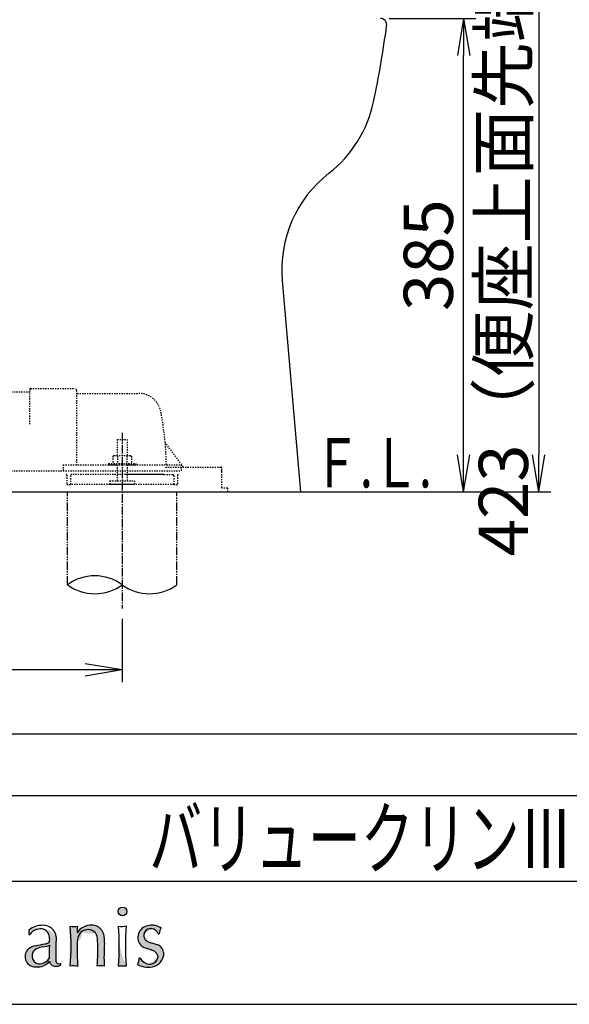
# Model space of a CAD drawing. Extents: x 10 to 2010, y 105 to 2905.
# Drawn here: x 802 to 1248, y 105 to 906 of the extents above; entities that cross this region are included whole.
import ezdxf
from ezdxf.enums import TextEntityAlignment as Align

# ---------------------------------------------------------------- set-up
doc = ezdxf.new("R2010")
doc.units = 0
for name, pattern in [('EXLTYPE2', [2, 1, -1]), ('EXLTYPE3', [10, 7, -1, 1, -1]), ('EXLTYPE4', [12, 7, -1, 1, -1, 1, -1])]:
    doc.linetypes.add(name, pattern=pattern)
doc.layers.get('0').update_dxf_attribs({"linetype": 'CONTINUOUS'})
doc.layers.get('DEFPOINTS').update_dxf_attribs({"linetype": 'CONTINUOUS'})
for name, color, linetype in [('便器', 7, 'CONTINUOUS'), ('枠_表', 7, 'CONTINUOUS'), ('ｱｼﾞｬｽﾀｰ', 7, 'CONTINUOUS')]:
    doc.layers.add(name, color=color, linetype=linetype)
doc.styles.add('EXCADDIM1', font='monotxt', dxfattribs={"width": 0.84, "bigfont": 'extfont'})
doc.styles.add('EXCADSTD', font='monotxt', dxfattribs={"bigfont": 'extfont'})
doc.styles.get("Standard").update_dxf_attribs({"font": 'monotxt', "bigfont": 'extfont'})
doc.dimstyles.new('ISO-25', dxfattribs={"dimtxt": 2.5, "dimasz": 2.5, "dimexe": 1.25, "dimexo": 0.625, "dimtad": 1, "dimtxsty": 'STANDARD', "dimcen": 2.5, "dimazin": 3, "dimtfac": 1, "dimtmove": 0, "dimatfit": 3})

# ---------------------------------------------------------------- blocks, each defined once
blk = doc.blocks.new('EX_NORM')
at = {"color": 0, "linetype": 'CONTINUOUS'}
for q in [(-1, 0.167), (-1, 0), (-1, -0.167)]:
    blk.add_line((0, 0), q, dxfattribs=at)
blk = doc.blocks.new('*D16')
at = {"layer": 'DEFPOINTS', "color": 0}
for p in [(1095, 907), (1162.5, 907), (1030, 522)]:
    blk.add_point(p, dxfattribs=at)
at = {"layer": '便器', "color": 3, "linetype": 'CONTINUOUS'}
for p, q in [((1102, 907), (1172.5, 907)), ((1162.5, 552), (1162.5, 877)), ((1037, 522), (1172.5, 522))]:
    blk.add_line(p, q, dxfattribs=at)
at = {"layer": '便器', "color": 3, "xscale": 30, "yscale": 30, "zscale": 30}
for p, rotation in [((1162.5, 907), 90), ((1162.5, 522), 270)]:
    blk.add_blockref('EX_NORM', p, dxfattribs=dict(at, rotation=rotation))
at = {"layer": '便器', "color": 2, "insert": (1139, 714.5), "char_height": 40, "attachment_point": 5, "rotation": 90, "style": 'EXCADDIM1'}
blk.add_mtext('385', dxfattribs=at)
blk = doc.blocks.new('*D19')
at = {"layer": 'DEFPOINTS', "color": 0}
for p in [(1110.51, 944.56), (1097.5, 522), (1223.5, 522)]:
    blk.add_point(p, dxfattribs=at)
at = {"layer": '便器', "color": 3, "linetype": 'CONTINUOUS'}
for p, q in [((1117.51, 944.56), (1233.5, 944.56)), ((1223.5, 914.56), (1223.5, 552)), ((1104.5, 522), (1233.5, 522))]:
    blk.add_line(p, q, dxfattribs=at)
at = {"layer": '便器', "color": 3, "xscale": 30, "yscale": 30, "zscale": 30}
for p, rotation in [((1223.5, 944.56), 90), ((1223.5, 522), 270)]:
    blk.add_blockref('EX_NORM', p, dxfattribs=dict(at, rotation=rotation))
at = {"layer": '便器', "color": 2, "insert": (1200, 733.28), "char_height": 40, "attachment_point": 5, "rotation": 90, "style": 'EXCADDIM1'}
blk.add_mtext('423（便座上面先端）', dxfattribs=at)
blk = doc.blocks.new('*D32')
at = {"layer": 'DEFPOINTS', "color": 0}
for p in [(345, 522), (885, 522), (345, 377)]:
    blk.add_point(p, dxfattribs=at)
at = {"layer": 'ｱｼﾞｬｽﾀｰ', "color": 3, "linetype": 'CONTINUOUS'}
for p, q in [((345, 418.6), (345, 367)), ((885, 418.6), (885, 367)), ((855, 377), (375, 377))]:
    blk.add_line(p, q, dxfattribs=at)
at = {"layer": 'ｱｼﾞｬｽﾀｰ', "color": 3, "xscale": 30, "yscale": 30, "zscale": 30, "rotation": 180}
blk.add_blockref('EX_NORM', (345, 377), dxfattribs=at)
at = {"layer": 'ｱｼﾞｬｽﾀｰ', "color": 3, "xscale": 30, "yscale": 30, "zscale": 30}
blk.add_blockref('EX_NORM', (885, 377), dxfattribs=at)
at = {"layer": 'ｱｼﾞｬｽﾀｰ', "color": 2, "insert": (615, 400.5), "char_height": 40, "attachment_point": 5, "style": 'EXCADDIM1'}
blk.add_mtext('305～540', dxfattribs=at)

msp = doc.modelspace()

# ---------------------------------------------------------------- hatches: boundary and pattern name
at = {"linetype": 'CONTINUOUS'}
h = msp.add_hatch(color=3, dxfattribs=at)
edge = h.paths.add_edge_path()
edge.add_arc((885.286, 180.584), 3.572, 0, 360)
h.paths.add_polyline_path([(882.093, 168.699, 0.1200284), (888.303, 136.063, -0.0401821), (882.1, 136.042, -0.0237522)])
for points in [[(842.869, 136.103, -0.0386228), (842.808, 168.645, -0.0398708), (848.714, 168.672, -0.1256886), (848.444, 163.15, -0.0367816), (848.444, 163.15, -0.2680215), (860.358, 169.333, -0.2571134), (868.505, 165.304, -0.1522526), (870.578, 158.601, -0.0158825), (870.429, 136.069, -0.0285251), (864.725, 136.069, -0.0452213), (865.016, 156.886, -0.0315567), (863.247, 163.036, -0.1476272), (851.732, 163.92, -0.3908145), (848.485, 155.84, -0.204626), (848.485, 155.84), (848.991, 136.049, -0.0304996)], [(916.734, 167.335, -0.0009362), (916.734, 167.335, 0.0681165), (915.097, 162.428), (908.931, 166.647, -0.3021126), (908.931, 166.647), (902.714, 161.881, -0.3704245), (902.714, 161.881), (903.038, 158.695, -0.0262822), (906.872, 155.631, -0.1800606), (912.988, 153.768, -0.0298131), (912.988, 153.768, -0.3153987), (918.624, 147.322), (918.59, 144.439, -0.3510306), (907.723, 135.327), (904.55, 135.327, -0.1053356), (897.53, 137.352, 0.1188608), (898.813, 142.482), (906.508, 137.757, -0.2447574), (906.508, 137.757), (913.933, 142.954, -0.3734163), (913.933, 142.954), (911.24, 148.145, -0.2612198), (904.955, 150.427, -0.0572748), (904.955, 150.427, -0.1189659), (899.96, 153.356, -0.2005227), (897.868, 158.074), (897.834, 159.863, -0.2622894), (903.2, 168.064, -0.0988461), (908.222, 169.273), (910.085, 169.273, -0.0920156)]]:
    msp.add_hatch(color=3, dxfattribs=at).paths.add_polyline_path(points)
h = msp.add_hatch(color=3, dxfattribs=at)
h.paths.add_polyline_path([(809.173, 165.364, -0.1769428), (809.173, 165.364), (809.173, 161.719), (810.05, 161.719, -0.2075336), (815.747, 165.993, -0.1226605), (820.783, 166.1, -0.3213716), (825.988, 159.711, -0.064704), (826.014, 156.333, -0.2577989), (824.954, 155.05, -0.0566026), (822.686, 154.261, -0.0166742), (814.37, 152.681, 0.1186092), (808.883, 150.049, 0.1699204), (806.493, 146.053, 0.1006533), (806.272, 142.585, 0.1675695), (808.437, 137.939, 0.137698), (812.372, 135.664, 0.0719814), (814.161, 135.367), (816.902, 135.367, 0.1944607), (825.994, 140.045, 0.1288538), (826.912, 137.75, 0.2098387), (829.909, 136.096), (832.082, 136.083, 0.094501), (835.221, 136.751), (835.221, 138.324, -0.239574), (832.481, 138.297, -0.2502312), (831.131, 140.835, -0.0104344), (831.313, 159.762, 0.4051016)])
h.paths.add_polyline_path([(826.136, 153.025, -0.0339435), (826.136, 153.025, -0.000111), (825.852, 142.684, -0.2253076), (818.765, 137.953), (817.03, 137.953, -0.3657968), (811.873, 143.434), (811.873, 145.391, -0.2530798), (815.356, 150.211, -0.0724474)])

# ---------------------------------------------------------------- linework, layer by layer
at = {"color": 3, "linetype": 'CONTINUOUS'}
for p, q in [((910.085, 169.273), (908.222, 169.273)), ((809.173, 165.364), (809.173, 161.719)), ((809.173, 161.719), (810.05, 161.719)), ((902.714, 161.881), (902.62, 160.113)), ((907.838, 166.62), (908.931, 166.647)), ((914.243, 162.428), (915.097, 162.428)), ((848.485, 155.84), (848.485, 145.047)), ((897.834, 159.863), (897.868, 158.074)), ((811.873, 145.391), (811.873, 143.434)), ((913.865, 144.507), (913.933, 142.954)), ((918.624, 147.322), (918.59, 144.439)), ((817.03, 137.953), (818.765, 137.953)), ((835.221, 136.751), (835.221, 138.324)), ((899.69, 142.482), (898.813, 142.482)), ((906.508, 137.757), (908.128, 137.757)), ((814.161, 135.367), (816.902, 135.367)), ((829.909, 136.096), (832.082, 136.096)), ((904.55, 135.327), (907.723, 135.327))]:
    msp.add_line(p, q, dxfattribs=at)
msp.add_circle((885.286, 180.584), 3.572, dxfattribs=at)
for centre, radius, start, end in [((820.269, 151.617), 17.667, 88.770004, 128.906863), ((821.071, 159.019), 10.269, 4.148223, 92.360009), ((845.708, 180.221), 11.933, 255.934199, 284.589644), ((639.118, 151.994), 204.37, 355.540524, 4.673399), ((886.057, 164.079), 37.625, 172.987521, 181.413439), ((859.754, 155.928), 13.419, 87.420683, 147.436152), ((860.772, 159.92), 9.422, 34.843937, 92.520707), ((885.146, 181.533), 13.192, 256.62095, 283.998458), ((660.69, 152.325), 222.008, 355.794035, 4.22965), ((1091.254, 152.188), 203.591, 175.338761, 184.542859), ((908.771, 156.098), 13.2, 92.383016, 114.963529), ((909.854, 159.166), 10.109, 67.66152, 88.690732), ((1230.644, 979.03), 870.28, 248.642211, 248.856778), ((817.825, 157.289), 8.949, 103.426795, 150.324261), ((818.48, 155.938), 10.42, 77.231433, 105.203416), ((818.928, 159.274), 7.073, 3.53764, 74.801357), ((859.566, 156.08), 11.084, 134.978748, 181.236987), ((857.01, 157.237), 8.516, 42.916445, 128.301554), ((853.945, 157.032), 11.072, 359.249502, 32.84055), ((858.791, 158.629), 11.787, 359.865834, 34.493634), ((907.796, 159.201), 9.984, 117.4084, 176.196469), ((908.035, 161.267), 5.356, 92.114044, 173.417505), ((908.415, 160.543), 6.126, 17.924522, 85.165433), ((933.842, 158.902), 19.074, 153.759192, 169.346276), ((817.097, 139.961), 13.009, 102.098845, 129.155671), ((794.853, 278.12), 126.948, 278.843834, 282.664918), ((814.606, 192.75), 41.364, 278.408846, 286.185142), ((820.343, 164.641), 10.641, 282.719583, 295.678111), ((824.323, 156.651), 1.721, 291.52049, 349.34459), ((-22463.015, 786.327), 23297.76, 358.4169008, 358.4423418), ((813.005, 157.923), 13.105, 353.031525, 7.839948), ((1284.65, 145.932), 453.548, 178.252664, 180.643956), ((700.117, 148.775), 165.098, 355.586245, 2.816116), ((1033.658, 143.907), 163.417, 176.213178, 182.748883), ((809.191, 156.332), 61.428, 358.477528, 2.117232), ((904.56, 158.219), 6.694, 181.23939, 226.594292), ((908.527, 162.24), 12.341, 226.040239, 253.177667), ((916.303, 163.382), 14.069, 193.437578, 199.459638), ((909.072, 162.314), 7.036, 210.950134, 251.779473), ((925.538, 205.936), 53.656, 249.642073, 256.472705), ((911.205, 146.522), 7.462, 6.154263, 76.175099), ((814.908, 143.776), 8.717, 164.858946, 187.849563), ((813.397, 144.637), 7.048, 129.834489, 168.408945), ((818.07, 144.581), 6.25, 115.740369, 172.549174), ((823.566, 132.832), 19.221, 98.712717, 115.287472), ((922.409, 144.915), 73.951, 179.897746, 186.885568), ((898.171, 121.946), 29.278, 63.490502, 76.602592), ((907.466, 146.669), 11.345, 271.294877, 348.665416), ((909.308, 143.985), 4.587, 6.538924, 65.097561), ((814.092, 143.402), 7.862, 185.958613, 224.009199), ((814.456, 143.811), 8.409, 224.289751, 255.650594), ((817.696, 143.746), 5.832, 183.070779, 263.440202), ((815.661, 148.953), 13.642, 275.215879, 319.233642), ((817.324, 147.784), 9.936, 278.33351, 329.122146), ((830.832, 140.649), 4.875, 187.116764, 216.486055), ((830.294, 140.337), 4.258, 217.408148, 264.811866), ((834.182, 140.83), 3.052, 179.911755, 236.106599), ((831.9, 144.646), 8.565, 271.222054, 292.815951), ((833.824, 141.006), 3.024, 243.619169, 297.509776), ((845.581, 96.507), 39.689, 85.070996, 93.9183), ((867.577, 104.602), 31.597, 84.821552, 95.178448), ((887.534, 142.578), 11.28, 332.398752, 359.512439), ((905.793, 152.816), 17.533, 241.882958, 265.93541), ((907.636, 146.666), 8.98, 207.768988, 262.781728), ((908.036, 143.7), 5.944, 270.886739, 352.792538), ((814.293, 141.696), 6.33, 252.338487, 268.806998), ((885.414, 70.798), 65.329, 87.465751, 92.908323)]:
    msp.add_arc(centre, radius, start, end, dxfattribs=at)
at = {"layer": '便器', "color": 2, "linetype": 'CONTINUOUS'}
msp.add_line((1015.064, 693.765), (1030, 522), dxfattribs=at)
at = {"layer": '便器', "color": 7, "linetype": 'CONTINUOUS'}
msp.add_line((345, 522), (1233.5, 522), dxfattribs=at)
at = {"layer": '便器', "color": 2, "linetype": 'CONTINUOUS'}
for centre, radius, start, end in [((1095, 902), 5, 352.523052, 90), ((306.76, 1005.451), 800, 348.004466, 352.523052), ((991.474, 859.966), 100, 308.02959, 348.004466), ((1114.688, 702.428), 100, 128.02959, 184.969741)]:
    msp.add_arc(centre, radius, start, end, dxfattribs=at)
at = {"layer": '枠_表', "color": 7, "linetype": 'CONTINUOUS'}
for p, q in [((190, 325), (2010, 325)), ((190, 105), (2010, 105))]:
    msp.add_line(p, q, dxfattribs=at)
at = {"layer": '枠_表', "color": 6, "linetype": 'CONTINUOUS'}
for p, q in [((760, 275), (1400, 275)), ((2010, 205), (760, 205))]:
    msp.add_line(p, q, dxfattribs=at)
at = {"layer": 'ｱｼﾞｬｽﾀｰ', "color": 6, "linetype": 'EXLTYPE2'}
for p, q in [((810, 603), (571, 603)), ((810, 605.5), (810, 603)), ((810, 577), (810, 603)), ((810.5, 606), (846.5, 606)), ((848, 604.5), (848, 544)), ((848.5, 602), (898.651, 602)), ((881, 564.567), (881, 551.5)), ((881, 564.567), (889, 564.567)), ((889, 564.567), (889, 551.5)), ((934.652, 542.4), (920.037, 561.886)), ((874, 545), (896, 545)), ((874, 545), (874, 544)), ((878.5, 551.5), (877.494, 550.919)), ((877.494, 550.919), (877.494, 545)), ((878.5, 551.5), (891.5, 551.5)), ((881.244, 550.919), (881.244, 545)), ((888.756, 550.919), (888.756, 545)), ((891.5, 551.5), (892.506, 550.919)), ((892.506, 550.919), (892.506, 545)), ((896, 545), (896, 544)), ((687, 539), (933, 539)), ((837, 544), (837, 539)), ((837, 544), (881, 544)), ((874, 544), (896, 544)), ((881, 544), (881, 531)), ((889, 544), (889, 531)), ((889, 544), (933, 544)), ((920.216, 542), (965.5, 542)), ((933, 544), (933, 539)), ((966, 525.3), (966, 541.5)), ((840, 535.5), (840, 528)), ((843, 535), (843, 528)), ((887.911, 536), (844, 536)), ((875, 531), (895, 531)), ((875, 531), (875, 528.25)), ((918.891, 536), (887.911, 536)), ((917.892, 536), (887.911, 536)), ((895, 531), (895, 528.25)), ((919, 536), (926, 536)), ((927, 535), (927, 528)), ((930, 535.5), (930, 528)), ((840, 528), (843, 528)), ((885, 528), (843, 528)), ((875, 528.25), (895, 528.25)), ((927, 528), (885, 528)), ((927, 528), (930, 528)), ((970.576, 525), (966.3, 525)), ((970.876, 522), (970.876, 524.7))]:
    msp.add_line(p, q, dxfattribs=at)
at = {"layer": 'ｱｼﾞｬｽﾀｰ', "color": 6, "linetype": 'EXLTYPE3'}
msp.add_line((885, 570), (885, 427), dxfattribs=at)
at = {"layer": 'ｱｼﾞｬｽﾀｰ', "color": 6, "linetype": 'EXLTYPE4'}
for p, q in [((840.5, 446.308), (840.5, 522)), ((929.5, 446.308), (929.5, 522))]:
    msp.add_line(p, q, dxfattribs=at)
at = {"layer": 'ｱｼﾞｬｽﾀｰ', "color": 6, "linetype": 'EXLTYPE2'}
for centre, radius, start, end in [((810.5, 605.5), 0.5, 90.000008, 179.99999), ((846.5, 604.5), 1.5, 359.999995, 89.999997), ((848.5, 602.5), 0.5, 179.99999, 269.999999), ((898.651, 584), 18, 11.039739, 89.999984), ((668, 539), 253, 5.215901, 11.039711), ((920.437, 562.186), 0.5, 185.248055, 216.869801), ((920.437, 562.186), 0.5, 185.248055, 216.869801), ((668, 539), 253, 1.1324, 5.215901), ((965.5, 541.5), 0.5, 359.999995, 90.000011), ((965.5, 538.5), 0.5, 359.999995, 90.000011), ((839.5, 535.5), 0.5, 359.999995, 90.000011), ((844, 535), 1, 89.999977, 180.000009), ((926, 535), 1, 359.999995, 90.000004), ((930.5, 535.5), 0.5, 89.999991, 180.000002), ((966.3, 525.3), 0.3, 180.000376, 269.999586), ((970.576, 524.7), 0.3, 0.001211, 89.998433)]:
    msp.add_arc(centre, radius, start, end, dxfattribs=at)
at = {"layer": 'ｱｼﾞｬｽﾀｰ', "color": 6, "linetype": 'CONTINUOUS'}
for centre, start, end in [((862.75, 416.122), 53.60609, 126.39391), ((862.75, 476.493), 233.60609, 306.39391), ((907.25, 476.493), 233.60609, 306.39391)]:
    msp.add_arc(centre, 37.5, start, end, dxfattribs=at)

# ---------------------------------------------------------------- texts
at = {"layer": '便器', "color": 2, "linetype": 'CONTINUOUS', "style": 'EXCADSTD', "width": 0.969231}
msp.add_text('Ｆ.Ｌ.', height=40, dxfattribs=at).set_placement((1040.683, 525.5), (1136.683, 525.5), align=Align.FIT)
at = {"layer": '枠_表', "color": 2, "linetype": 'CONTINUOUS', "style": 'EXCADSTD', "width": 1.067376}
msp.add_text('バリュークリンⅢ', height=48, dxfattribs=at).set_placement((907, 216), (1251, 216), align=Align.FIT)

# ---------------------------------------------------------------- dimensions: what is measured, and where the dimension line sits
at = {"layer": '便器', "color": 3, "linetype": 'CONTINUOUS'}
dim = msp.add_linear_dim(base=(1223.5, 522), p1=(1110.513, 944.557), p2=(1097.5, 522), angle=90, text='423（便座上面先端）', dimstyle='ISO-25', override={"dimtxt": 40, "dimasz": 30, "dimexe": 10, "dimexo": 7, "dimgap": 0, "dimtad": 1, "dimjust": 0, "dimtih": 0, "dimtoh": 0, "dimdec": 1, "dimzin": 8, "dimlunit": 2, "dimtxsty": 'EXCADDIM1', "dimblk1": 'EX_NORM', "dimblk2": 'EX_NORM', "dimsah": 1, "dimse1": 0, "dimse2": 0, "dimclrd": 3, "dimclre": 3, "dimclrt": 2, "dimtmove": 2}, dxfattribs=at)
dim.commit()
dim.dimension.update_dxf_attribs({"geometry": '*D19', "text_midpoint": (1200, 733.278), "dimtype": 160})
dim = msp.add_linear_dim(base=(1162.5, 907), p1=(1030, 522), p2=(1095, 907), angle=90, dimstyle='ISO-25', override={"dimtxt": 40, "dimasz": 30, "dimexe": 10, "dimexo": 7, "dimgap": 0, "dimtad": 1, "dimjust": 0, "dimtih": 0, "dimtoh": 0, "dimdec": 1, "dimzin": 8, "dimlunit": 2, "dimtxsty": 'EXCADDIM1', "dimblk1": 'EX_NORM', "dimblk2": 'EX_NORM', "dimsah": 1, "dimse1": 0, "dimse2": 0, "dimclrd": 3, "dimclre": 3, "dimclrt": 2, "dimtmove": 2}, dxfattribs=at)
dim.commit()
dim.dimension.update_dxf_attribs({"geometry": '*D16', "text_midpoint": (1139, 714.5), "dimtype": 160})
at = {"layer": 'ｱｼﾞｬｽﾀｰ', "color": 3, "linetype": 'CONTINUOUS'}
dim = msp.add_linear_dim(base=(345, 377), p1=(885, 522), p2=(345, 522), text='305～540', dimstyle='ISO-25', override={"dimtxt": 40, "dimasz": 30, "dimexe": 10, "dimexo": 103.400297, "dimgap": 0, "dimtad": 1, "dimjust": 0, "dimtih": 0, "dimtoh": 0, "dimdec": 1, "dimzin": 8, "dimlunit": 2, "dimtxsty": 'EXCADDIM1', "dimblk1": 'EX_NORM', "dimblk2": 'EX_NORM', "dimsah": 1, "dimse1": 0, "dimse2": 0, "dimclrd": 3, "dimclre": 3, "dimclrt": 2, "dimtmove": 2}, dxfattribs=at)
dim.commit()
dim.dimension.update_dxf_attribs({"geometry": '*D32', "text_midpoint": (615, 400.5), "dimtype": 160})

doc.saveas('drawing.dxf')
